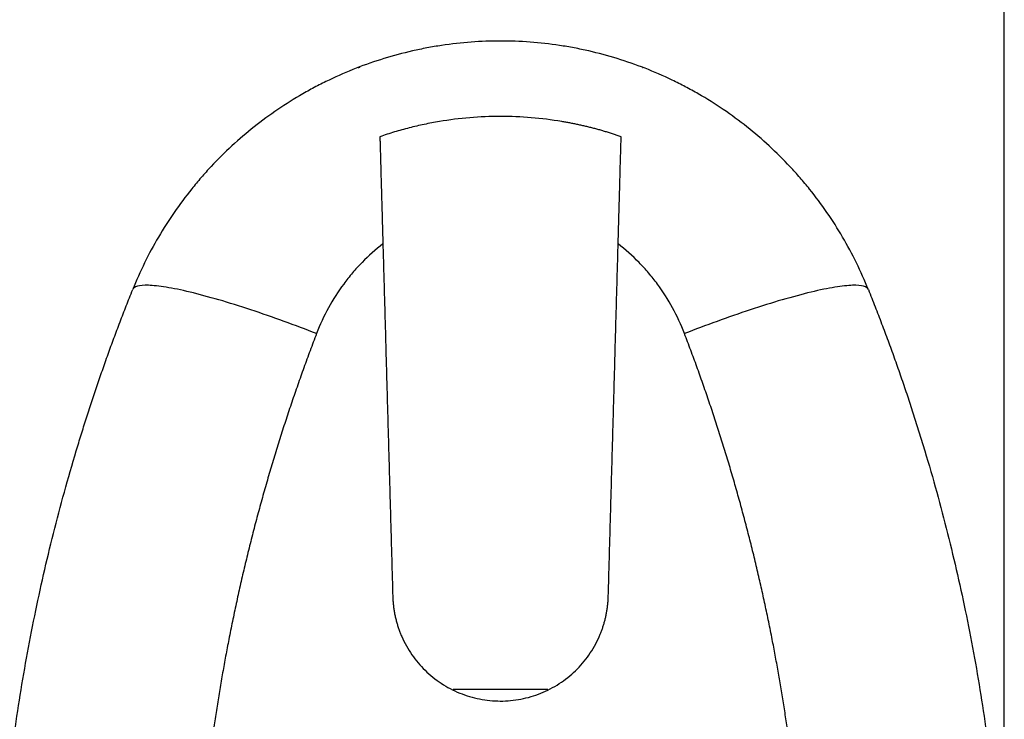
# Model space of a CAD drawing. Units: millimetres. Extents: x 69 to 1126, y 56 to 792.
# Drawn here: x 210 to 378, y 175 to 294 of the extents above; entities that cross this region are included whole.
import ezdxf

# ---------------------------------------------------------------- set-up
doc = ezdxf.new("R2010")
doc.units = ezdxf.units.MM
doc.layers.add('标注层', color=1, linetype='Continuous', lineweight=25)
doc.styles.add('SLDTEXTSTYLE0', font='TXT', dxfattribs={"width": 0.7})
doc.dimstyles.new('SLDDIMSTYLE0', dxfattribs={"dimtxt": 11.176, "dimasz": 11.176, "dimexe": 0, "dimexo": 0.0625, "dimgap": 2.794, "dimtad": 2, "dimlfac": 1.333333, "dimrnd": 1e-09, "dimzin": 12, "dimdsep": 46, "dimtxsty": 'SLDTEXTSTYLE0', "dimsah": 1, "dimcen": 0.09, "dimadec": 0, "dimazin": 3, "dimtfac": 1, "dimtofl": 0, "dimtmove": 0, "dimatfit": 3, "dimfxl": 1, "dimfrac": 2, "dimtolj": 1, "dimtzin": 12, "dimarcsym": 0})

# ---------------------------------------------------------------- blocks, each defined once
blk = doc.blocks.new('_D_4')
at = {"layer": '标注层'}
for p, q in [((205.99, 134.27), (205.99, 326.59)), ((377.62, 134.27), (377.62, 326.59)), ((377.62, 324.59), (205.99, 324.59))]:
    blk.add_line(p, q, dxfattribs=at)
for points in [[(205.99, 324.59), (217.17, 322.88), (217.17, 326.31)], [(377.62, 324.59), (366.44, 326.31), (366.44, 322.88)]]:
    blk.add_solid(points, dxfattribs=at)
at = {"layer": '标注层', "char_height": 9.525, "attachment_point": 1, "rotation": 0, "style": 'SLDTEXTSTYLE0'}
for s, insert in [('[9.01]', (272.36, 352.75)), ('229', (278, 336.87))]:
    blk.add_mtext(s, dxfattribs=dict(at, insert=insert))

msp = doc.modelspace()

# ---------------------------------------------------------------- linework, layer by layer
at = {"color": 7, "linetype": 'Continuous', "lineweight": 25}
for p, q in [((278.1177, 288.9198), (278.1358, 288.931)), ((305.4745, 288.931), (305.4927, 288.9198)), ((267.5791, 285.8332), (267.6113, 285.8392)), ((267.6453, 285.8464), (267.8455, 285.8862)), ((267.8455, 285.8862), (267.6453, 285.8464)), ((315.9651, 285.8464), (316.0313, 285.8332)), ((315.9991, 285.8392), (316.0313, 285.8332)), ((299.8582, 179.8144), (283.7474, 179.8144))]:
    msp.add_line(p, q, dxfattribs=at)
at = {"color": 8, "linetype": 'Continuous', "lineweight": 25}
msp.add_line((267.5791, 285.8332), (267.6453, 285.8464), dxfattribs=at)
at = {"color": 7, "linetype": 'Continuous', "lineweight": 25}
msp.add_arc((267.7133, 286.1841), 0.3259, 270.056604, 293.922787, dxfattribs=at)
for points, knots in [([(354.4613, 247.9671), (353.2095, 251.0852), (350.2762, 257.0532), (346.0499, 263.1935), (342.8404, 267.0398), (340.5874, 269.5436), (336.4266, 273.6746), (331.2128, 277.8126), (326.2493, 280.9254), (323.2871, 282.5582), (318.7719, 284.8299), (313.325, 286.9604), (307.6599, 288.479), (304.3616, 289.1676), (299.3401, 290.02), (291.8081, 290.576), (284.287, 290.0217), (279.2658, 289.1709), (275.963, 288.4821), (270.2975, 286.9645), (264.8536, 284.8358), (260.3508, 282.5727), (257.3863, 280.9405), (252.4109, 277.8228), (247.1996, 273.687), (243.0536, 269.5752), (240.7999, 267.0744), (237.5727, 263.2116), (233.3372, 257.0595), (230.4009, 251.0852), (229.149, 247.9671)], [0, 0, 0, 0, 0.0625, 0.125, 0.140625, 0.15625, 0.1875, 0.25, 0.28125, 0.296875, 0.3125, 0.375, 0.40625, 0.421875, 0.4375, 0.5, 0.5625, 0.578125, 0.59375, 0.625, 0.6875, 0.703125, 0.71875, 0.75, 0.8125, 0.84375, 0.859375, 0.875, 0.9375, 1, 1, 1, 1]), ([(312.3531, 274.028), (312.1341, 274.1035), (311.696, 274.2544), (311.0357, 274.4712), (310.373, 274.6811), (309.7078, 274.8834), (309.04, 275.0782), (308.3698, 275.2656), (307.697, 275.4454), (307.0216, 275.6178), (306.3438, 275.7827), (305.6634, 275.9401), (304.9805, 276.09), (304.2951, 276.2325), (303.6071, 276.3674), (302.9166, 276.4949), (300.7414, 276.8716), (297.0428, 277.3331), (291.8051, 277.5464), (286.5675, 277.3332), (282.6659, 276.8463), (280.0903, 276.3873), (278.8016, 276.1299), (277.5219, 275.8461), (276.2509, 275.536), (274.9888, 275.1996), (273.7356, 274.8365), (272.4907, 274.4489), (271.6682, 274.1682), (271.2571, 274.0279)], [0, 0, 0, 0, 0.016602387, 0.033205081, 0.049810224, 0.066419959, 0.083036428, 0.099661769, 0.116298117, 0.132947602, 0.149612352, 0.166294484, 0.182996114, 0.199719346, 0.216466279, 0.233239001, 0.250039591, 0.374681668, 0.500010388, 0.625316063, 0.749947888, 0.781423762, 0.812809165, 0.844117886, 0.875363816, 0.90656093, 0.937723269, 0.96886492, 1, 1, 1, 1]), ([(271.2572, 274.028), (271.2611, 273.8889), (271.2688, 273.6107), (271.2807, 273.1871), (271.2926, 272.7586), (271.3047, 272.3249), (271.317, 271.886), (271.3294, 271.442), (271.342, 270.9927), (271.3547, 270.5383), (271.3833, 269.5123), (271.4291, 267.8726), (271.4812, 266.0061), (271.5222, 264.5387), (271.5512, 263.5016), (271.5807, 262.447), (271.6106, 261.3751), (271.641, 260.2858), (271.6719, 259.1791), (271.7033, 258.055), (271.7352, 256.9138), (271.7567, 256.1447), (271.7675, 255.7581)], [0, 0, 0, 0, 0.02633041, 0.05268945, 0.07908281, 0.10551615, 0.13199512, 0.15852533, 0.18511235, 0.21176172, 0.23847896, 0.36403642, 0.49087045, 0.54573252, 0.60092962, 0.65650248, 0.71249099, 0.76893415, 0.82587004, 0.88333577, 0.94136741, 1, 1, 1, 1]), ([(311.8429, 255.7582), (311.8486, 255.9623), (311.8599, 256.3694), (311.8769, 256.9765), (311.8937, 257.579), (311.9104, 258.1766), (311.927, 258.7693), (311.9434, 259.3573), (311.9597, 259.9404), (311.9758, 260.5188), (311.9919, 261.0923), (312.0077, 261.661), (312.0235, 262.2249), (312.0391, 262.7839), (312.0546, 263.3382), (312.0699, 263.8876), (312.0852, 264.4322), (312.1002, 264.972), (312.1322, 266.1183), (312.1803, 267.8382), (312.2299, 269.6153), (312.2655, 270.8885), (312.2881, 271.6995), (312.3103, 272.4931), (312.332, 273.271), (312.3461, 273.7759), (312.3532, 274.028)], [0, 0, 0, 0, 0.03094156, 0.06171222, 0.09231698, 0.12276093, 0.15304923, 0.18318712, 0.21317992, 0.24303305, 0.27275196, 0.30234222, 0.33180945, 0.36115934, 0.39039766, 0.41953023, 0.44856294, 0.47750176, 0.5063527, 0.63403532, 0.76045716, 0.80871714, 0.85676844, 0.90464385, 0.95237656, 1, 1, 1, 1]), ([(271.7674, 255.7581), (270.514, 254.7906), (269.3295, 253.7366), (267.656, 252.0255), (267.1144, 251.432), (266.0688, 250.2031), (265.5676, 249.5706), (264.136, 247.6319), (263.2751, 246.2813), (261.7341, 243.4644), (261.0543, 241.998), (260.4691, 240.4716)], [0, 0, 0, 0, 0.25, 0.25, 0.375, 0.375, 0.5, 0.5, 0.75, 0.75, 1, 1, 1, 1]), ([(271.7675, 255.7581), (271.7889, 254.9924), (271.8317, 253.4612), (271.8959, 251.1628), (271.9601, 248.8637), (272.0243, 246.5635), (272.0886, 244.2624), (272.1529, 241.9604), (272.2172, 239.6574), (272.2816, 237.3534), (272.346, 235.0485), (272.4104, 232.7427), (272.4748, 230.4359), (272.5393, 228.1282), (272.6038, 225.8195), (272.6683, 223.5099), (272.7328, 221.1993), (272.7974, 218.8878), (272.862, 216.5753), (272.9266, 214.2619), (272.9912, 211.9475), (273.0559, 209.6322), (273.1206, 207.3159), (273.1853, 204.9987), (273.2501, 202.6805), (273.3149, 200.3614), (273.3797, 198.0414), (273.4229, 196.4941), (273.4445, 195.7203)], [0, 0, 0, 0, 0.03847994, 0.07695544, 0.11542687, 0.1538946, 0.19235901, 0.23082045, 0.26927932, 0.30773597, 0.34619077, 0.3846441, 0.42309634, 0.46154784, 0.49999898, 0.53845013, 0.57690167, 0.61535396, 0.65380738, 0.69226229, 0.73071907, 0.7691781, 0.80763973, 0.84610434, 0.8845723, 0.92304398, 0.96151976, 1, 1, 1, 1]), ([(310.1659, 195.7203), (310.1875, 196.4941), (310.2307, 198.0414), (310.2955, 200.3614), (310.3603, 202.6805), (310.425, 204.9987), (310.4897, 207.3159), (310.5544, 209.6322), (310.6191, 211.9475), (310.6838, 214.2619), (310.7484, 216.5753), (310.813, 218.8878), (310.8775, 221.1993), (310.9421, 223.5099), (311.0066, 225.8195), (311.0711, 228.1282), (311.1355, 230.436), (311.2, 232.7427), (311.2644, 235.0486), (311.3288, 237.3535), (311.3931, 239.6574), (311.4575, 241.9604), (311.5218, 244.2625), (311.586, 246.5636), (311.6503, 248.8637), (311.7145, 251.1629), (311.7787, 253.4613), (311.8215, 254.9925), (311.8429, 255.7582)], [0, 0, 0, 0, 0.03848019, 0.07695591, 0.11542755, 0.15389547, 0.19236004, 0.23082164, 0.26928063, 0.30773739, 0.34619229, 0.38464569, 0.42309797, 0.4615495, 0.50000065, 0.5384518, 0.5769033, 0.61535555, 0.65380889, 0.69226372, 0.73072039, 0.76917928, 0.80764076, 0.84610521, 0.88457298, 0.92304446, 0.96152001, 1, 1, 1, 1]), ([(323.1412, 240.4716), (322.5557, 241.9988), (321.8762, 243.4646), (320.3365, 246.279), (319.4767, 247.6279), (318.0501, 249.561), (317.5517, 250.1905), (316.5066, 251.4201), (315.9632, 252.0161), (314.2838, 253.7342), (313.0966, 254.7905), (311.8428, 255.7582)], [0, 0, 0, 0, 0.25, 0.25, 0.5, 0.5, 0.625, 0.625, 0.75, 0.75, 1, 1, 1, 1]), ([(260.4691, 240.4716), (256.8773, 241.881), (251.0912, 243.9965), (243.7395, 246.2926), (238.7748, 247.6205), (234.6717, 248.4627), (232.6507, 248.678), (230.2033, 248.7517), (229.3504, 248.4687), (229.149, 247.9671)], [0, 0, 0, 0, 0.25, 0.375, 0.5, 0.625, 0.75, 0.75, 1, 1, 1, 1]), ([(354.4613, 247.9671), (354.26, 248.4687), (352.9805, 248.8933), (348.9387, 248.4627), (344.8356, 247.6205), (339.8709, 246.2926), (332.5192, 243.9965), (326.733, 241.881), (323.1412, 240.4716)], [0, 0, 0, 0, 0.25, 0.375, 0.5, 0.625, 0.75, 1, 1, 1, 1]), ([(205.9947, 134.2667), (206.0057, 134.7809), (206.0277, 135.8095), (206.0701, 137.3525), (206.1194, 138.8958), (206.1762, 140.4395), (206.2404, 141.9834), (206.312, 143.5276), (206.391, 145.072), (206.4775, 146.6166), (206.5715, 148.1613), (206.6729, 149.7062), (206.7817, 151.2511), (206.898, 152.796), (207.0218, 154.341), (207.1531, 155.8859), (207.2918, 157.4307), (207.438, 158.9754), (207.5917, 160.52), (207.7529, 162.0644), (208.1275, 165.4931), (208.7817, 170.8091), (209.8321, 178.0047), (211.0499, 185.2054), (212.4247, 192.3447), (213.9542, 199.4259), (215.6371, 206.453), (217.4907, 213.4906), (219.1, 219.0833), (220.3686, 223.2437), (221.2292, 225.979), (222.118, 228.7181), (223.0351, 231.4608), (223.9808, 234.2067), (224.9554, 236.9556), (225.9589, 239.707), (226.9922, 242.4604), (228.0532, 245.2165), (228.7832, 247.0489), (229.149, 247.9671)], [0, 0, 0, 0, 0.01318588, 0.02637691, 0.03957311, 0.05277453, 0.0659812, 0.07919318, 0.09241049, 0.10563317, 0.11886127, 0.13209482, 0.14533386, 0.15857844, 0.17182858, 0.18508434, 0.19834574, 0.21161283, 0.22488564, 0.23816422, 0.2514486, 0.31337694, 0.37559546, 0.43810795, 0.50091815, 0.56238909, 0.62433955, 0.68677276, 0.74969192, 0.77421681, 0.79885366, 0.82360266, 0.84846398, 0.87343779, 0.89852426, 0.92372355, 0.94903583, 0.97446126, 1, 1, 1, 1]), ([(354.4613, 247.9671), (354.6547, 247.4836), (355.0409, 246.5177), (355.6108, 245.0667), (356.1729, 243.6164), (356.7267, 242.1664), (357.2724, 240.7171), (357.8099, 239.2683), (358.3393, 237.8201), (358.8606, 236.3726), (359.374, 234.9258), (359.8793, 233.4798), (360.3766, 232.0347), (360.866, 230.5904), (361.3475, 229.147), (361.8211, 227.7046), (362.2869, 226.2632), (362.7449, 224.8228), (363.1952, 223.3836), (363.6377, 221.9455), (364.6352, 218.6493), (366.1197, 213.4907), (367.9732, 206.4532), (369.6561, 199.426), (371.1856, 192.3448), (372.5604, 185.2056), (373.7783, 178.0048), (374.8286, 170.8092), (375.5398, 165.0309), (376.006, 160.6754), (376.2931, 157.7406), (376.5531, 154.8054), (376.7862, 151.87), (376.9923, 148.9346), (377.1715, 145.9996), (377.3239, 143.0651), (377.449, 140.1314), (377.5493, 137.1989), (377.5935, 135.2438), (377.6157, 134.2667)], [0, 0, 0, 0, 0.01345541, 0.02687944, 0.0402721, 0.05363342, 0.06696342, 0.08026214, 0.09352958, 0.10676578, 0.11997075, 0.13314453, 0.14628714, 0.1593986, 0.17247893, 0.18552817, 0.19854633, 0.21153344, 0.22448953, 0.23741462, 0.25030875, 0.31322679, 0.37565964, 0.43761047, 0.49908253, 0.56189152, 0.62440361, 0.68662254, 0.7485521, 0.77378718, 0.79900148, 0.82419528, 0.84936883, 0.87452241, 0.89965627, 0.92477069, 0.94986594, 0.97494229, 1, 1, 1, 1]), ([(260.4691, 240.4716), (260.2847, 239.9884), (259.9158, 239.0222), (259.3716, 237.5694), (258.8343, 236.1146), (258.3044, 234.6574), (257.7819, 233.1979), (257.2667, 231.7361), (256.7589, 230.2721), (256.2585, 228.8058), (255.7654, 227.3372), (255.2797, 225.8664), (254.8013, 224.3933), (254.3303, 222.9179), (253.8667, 221.4403), (253.4104, 219.9605), (252.9615, 218.4784), (252.5199, 216.9941), (252.0857, 215.5075), (251.6589, 214.0187), (251.2394, 212.5277), (250.8272, 211.0345), (250.4225, 209.5391), (250.025, 208.0415), (249.635, 206.5416), (249.2523, 205.0396), (248.877, 203.5353), (248.509, 202.0289), (248.1484, 200.5203), (247.7951, 199.0095), (247.4492, 197.4965), (247.1107, 195.9814), (246.7795, 194.4641), (246.4557, 192.9447), (246.1392, 191.4231), (245.8301, 189.8993), (245.442, 187.9368), (244.9844, 185.5345), (244.4696, 182.6906), (243.981, 179.8435), (243.5187, 176.9932), (243.0826, 174.1398), (242.6728, 171.2834), (242.2892, 168.4238), (241.9319, 165.5613), (241.6008, 162.6959), (241.2959, 159.8275), (241.0174, 156.9562), (240.765, 154.0821), (240.5389, 151.2052), (240.3391, 148.3256), (240.1655, 145.4432), (240.0181, 142.5582), (239.8974, 139.6705), (239.8011, 136.7803), (239.7591, 134.8523), (239.7381, 133.888)], [0, 0, 0, 0, 0.01430706, 0.02860676, 0.04289945, 0.05718546, 0.07146512, 0.08573876, 0.10000673, 0.11426934, 0.12852695, 0.14277988, 0.15702848, 0.17127307, 0.185514, 0.19975159, 0.2139862, 0.22821816, 0.24244779, 0.25667545, 0.27090147, 0.28512619, 0.29934994, 0.31357307, 0.3277959, 0.34201879, 0.35624207, 0.37046607, 0.38469114, 0.39891761, 0.41314582, 0.42737611, 0.44160881, 0.45584427, 0.47008282, 0.4843248, 0.49857054, 0.52504826, 0.55150397, 0.57793984, 0.60435804, 0.63076076, 0.65715017, 0.68352847, 0.70989786, 0.73626051, 0.76261863, 0.78897441, 0.81533005, 0.84168775, 0.8680497, 0.8944181, 0.92079514, 0.94718301, 0.9735839, 1, 1, 1, 1]), ([(343.8723, 133.888), (343.8629, 134.3461), (343.8442, 135.2622), (343.8087, 136.6359), (343.7676, 138.0091), (343.7205, 139.3817), (343.6675, 140.7537), (343.6086, 142.1252), (343.5438, 143.496), (343.473, 144.8662), (343.3963, 146.2359), (343.3137, 147.6049), (343.2252, 148.9734), (343.1307, 150.3412), (343.0304, 151.7084), (342.9241, 153.075), (342.8118, 154.4409), (342.6937, 155.8063), (342.5696, 157.1709), (342.4396, 158.535), (342.3037, 159.8984), (342.1619, 161.2612), (342.0142, 162.6233), (341.8605, 163.9847), (341.7009, 165.3455), (341.5354, 166.7057), (341.3639, 168.0651), (341.1866, 169.4239), (341.0033, 170.782), (340.8141, 172.1394), (340.619, 173.4962), (340.4179, 174.8522), (340.2109, 176.2075), (339.998, 177.5622), (339.7792, 178.9161), (339.5545, 180.2694), (339.3238, 181.6219), (339.0872, 182.9737), (338.8447, 184.3248), (338.5963, 185.6752), (338.342, 187.0248), (337.9775, 188.9137), (337.4921, 191.3389), (336.8708, 194.2958), (336.2216, 197.2447), (335.5447, 200.1853), (334.8399, 203.1177), (334.1073, 206.0419), (333.3468, 208.9577), (332.5586, 211.8652), (331.7425, 214.7644), (330.8985, 217.6551), (330.0268, 220.5374), (329.1272, 223.4112), (328.1998, 226.2766), (327.2445, 229.1333), (326.2616, 231.9816), (325.2503, 234.8211), (324.213, 237.6527), (323.4986, 239.5317), (323.1412, 240.4716)], [0, 0, 0, 0, 0.01254939, 0.0250951, 0.03763738, 0.05017646, 0.06271256, 0.07524593, 0.08777679, 0.10030539, 0.11283196, 0.12535673, 0.13787994, 0.15040182, 0.16292262, 0.17544255, 0.18796187, 0.2004808, 0.21299958, 0.22551845, 0.23803764, 0.25055738, 0.26307792, 0.27559948, 0.28812231, 0.30064663, 0.31317269, 0.32570071, 0.33823094, 0.35076361, 0.36329895, 0.37583719, 0.38837857, 0.40092333, 0.4134717, 0.42602392, 0.4385802, 0.4511408, 0.46370594, 0.47627586, 0.48885078, 0.50143095, 0.52912675, 0.55680961, 0.58448199, 0.61214638, 0.63980527, 0.66746114, 0.69511648, 0.72277377, 0.75043551, 0.77810416, 0.80578223, 0.83347218, 0.86117651, 0.88889767, 0.91663813, 0.94440038, 0.97218685, 1, 1, 1, 1]), ([(273.4445, 195.7203), (273.4489, 195.5913), (273.4576, 195.3345), (273.4809, 194.9515), (273.5112, 194.5727), (273.5491, 194.1984), (273.5942, 193.8285), (273.6462, 193.4633), (273.7048, 193.1029), (273.77, 192.7473), (273.8413, 192.3967), (273.9186, 192.0511), (274.0017, 191.7107), (274.0902, 191.3755), (274.1841, 191.0455), (274.2829, 190.7209), (274.3866, 190.4017), (274.4948, 190.0879), (274.6074, 189.7796), (274.7241, 189.4767), (274.8448, 189.1794), (275.1643, 188.4296), (275.7437, 187.262), (276.6877, 185.7508), (277.7552, 184.3597), (279.3506, 182.6436), (281.6545, 180.7872), (284.8107, 179.1254), (288.2235, 178.1014), (291.7636, 177.7515), (295.303, 178.0855), (298.7146, 179.0913), (301.875, 180.7347), (304.1898, 182.5795), (305.7983, 184.2922), (306.8786, 185.6869), (307.8336, 187.2026), (308.4598, 188.4535), (308.8478, 189.3744), (309.0618, 189.9319), (309.2614, 190.5075), (309.4452, 191.1012), (309.6119, 191.7126), (309.7599, 192.3413), (309.8879, 192.9869), (309.9945, 193.6487), (310.0777, 194.326), (310.1384, 195.0182), (310.1567, 195.4849), (310.1659, 195.7203)], [0, 0, 0, 0, 0.00685697, 0.01364814, 0.02037351, 0.02703309, 0.03362687, 0.04015487, 0.04661707, 0.0530135, 0.05934415, 0.06560902, 0.07180812, 0.07794145, 0.08400902, 0.09001083, 0.09594688, 0.10181719, 0.10762174, 0.11336056, 0.11903363, 0.12464098, 0.1565924, 0.18802877, 0.21895109, 0.2493604, 0.31200256, 0.37453619, 0.43697173, 0.4993197, 0.56152762, 0.62385174, 0.68630254, 0.74889043, 0.77950362, 0.81061248, 0.8422181, 0.87432149, 0.88466148, 0.89521847, 0.90599247, 0.91698351, 0.92819162, 0.93961683, 0.95125915, 0.96311861, 0.97519522, 0.98748901, 1, 1, 1, 1])]:
    msp.add_open_spline(points, degree=3, knots=knots, dxfattribs=at)

# ---------------------------------------------------------------- dimensions: what is measured, and where the dimension line sits
at = {"layer": '标注层'}
dim = msp.add_linear_dim(base=(205.9947, 324.5948), p1=(377.6157, 134.2667), p2=(205.9947, 134.2667), angle=0.000006, text='[9.01]\\P229', dimstyle='SLDDIMSTYLE0', dxfattribs=at)
dim.commit()
dim.dimension.update_dxf_attribs({"geometry": '_D_4', "text_midpoint": (288.7167, 324.5949), "dimtype": 160})

doc.saveas('drawing.dxf')
